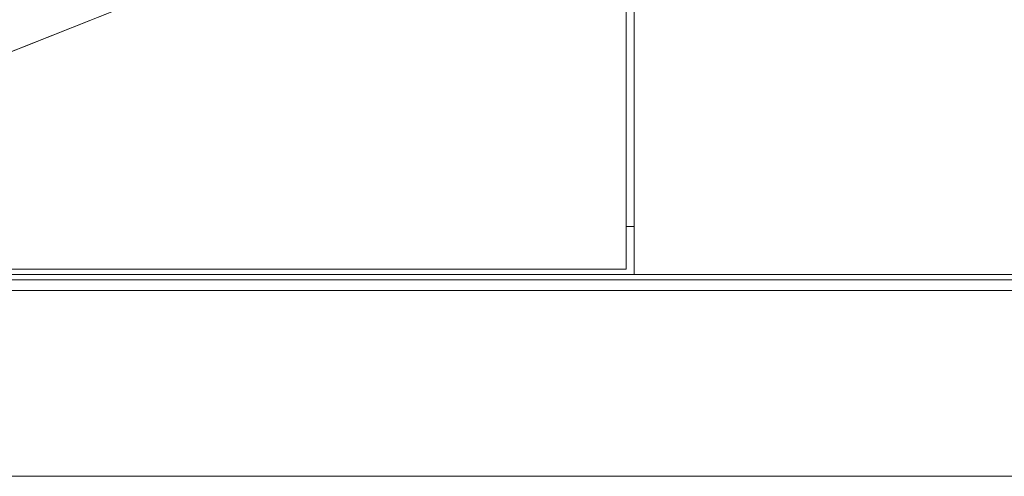
# Model space of a CAD drawing. Units: millimetres. Extents: x 11171 to 25774, y -3197 to 2870.
# Drawn here: x 13407 to 13444, y -439 to -422 of the extents above; entities that cross this region are included whole.
import ezdxf

# ---------------------------------------------------------------- set-up
doc = ezdxf.new("R2010")
doc.units = ezdxf.units.MM
doc.linetypes.add('CENTER', pattern=[50.8, 31.75, -6.35, 6.35, -6.35])
doc.layers.add('Düz_Çizgi_Addo', color=7, linetype='Continuous', lineweight=20)
doc.layers.add('Eksen_Addo', color=1, linetype='CENTER', lineweight=5)

# ---------------------------------------------------------------- blocks, each defined once
blk = doc.blocks.new('01 ARS SB VN DD 00 180 100 062-Side-l')
at = {"layer": 'Düz_Çizgi_Addo'}
for points in [[(-50, 7.6), (50, 7.6), (50, 60.6), (-50, 60.6)], [(-3.35, 7.8), (-42, 7.8), (-42, 60.4), (-3.35, 60.4)], [(-3.05, 7.6), (42, 7.6), (42, 60.6), (-3.05, 60.6)], [(49.3, 7.6), (-49.3, 7.6), (-49.3, 7.4), (49.3, 7.4)], [(-50, 7.4), (50, 7.4), (50, 7), (-50, 7)], [(-34, 7), (34, 7), (34, 0), (-34, 0)], [(-34, 0), (34, 0), (34, 7), (-34, 7)]]:
    blk.add_lwpolyline(points, close=True, dxfattribs=at)
for points in [[(-50, 9.4), (-50, 7.6), (42, 7.6)], [(-3.05, 9.4), (-3.35, 9.4)], [(-3.05, 9.4), (-3.35, 9.4)], [(-17, 7.8), (-18.9, 7.8)]]:
    blk.add_lwpolyline(points, dxfattribs=at)
blk = doc.blocks.new('01 ARS TB RL 1A 00 250 100 075-Side')
at = {"layer": 'Düz_Çizgi_Addo', "extrusion": (-2.22045e-16, 1, 2.22045e-16)}
for p, q in [((-38.499, -56.215), (1.173, -40.487)), ((1.173, -40.487), (-38.499, -56.215))]:
    blk.add_line(p, q, dxfattribs=at)

msp = doc.modelspace()

# ---------------------------------------------------------------- linework, layer by layer
at = {"layer": 'Eksen_Addo'}
msp.add_line((12943.514, -439.074), (13518.514, -439.074), dxfattribs=at)
msp.add_line((12943.514, -439.074), (13518.514, -439.074), dxfattribs=at)

# ---------------------------------------------------------------- block references
at = {"layer": 'Düz_Çizgi_Addo'}
for name, p in [('01 ARS TB RL 1A 00 250 100 075-Side', (13443.514, -367.663)), ('01 ARS SB VN DD 00 180 100 062-Side-l', (13433.514, -439.074))]:
    msp.add_blockref(name, p, dxfattribs=at)

doc.saveas('drawing.dxf')
